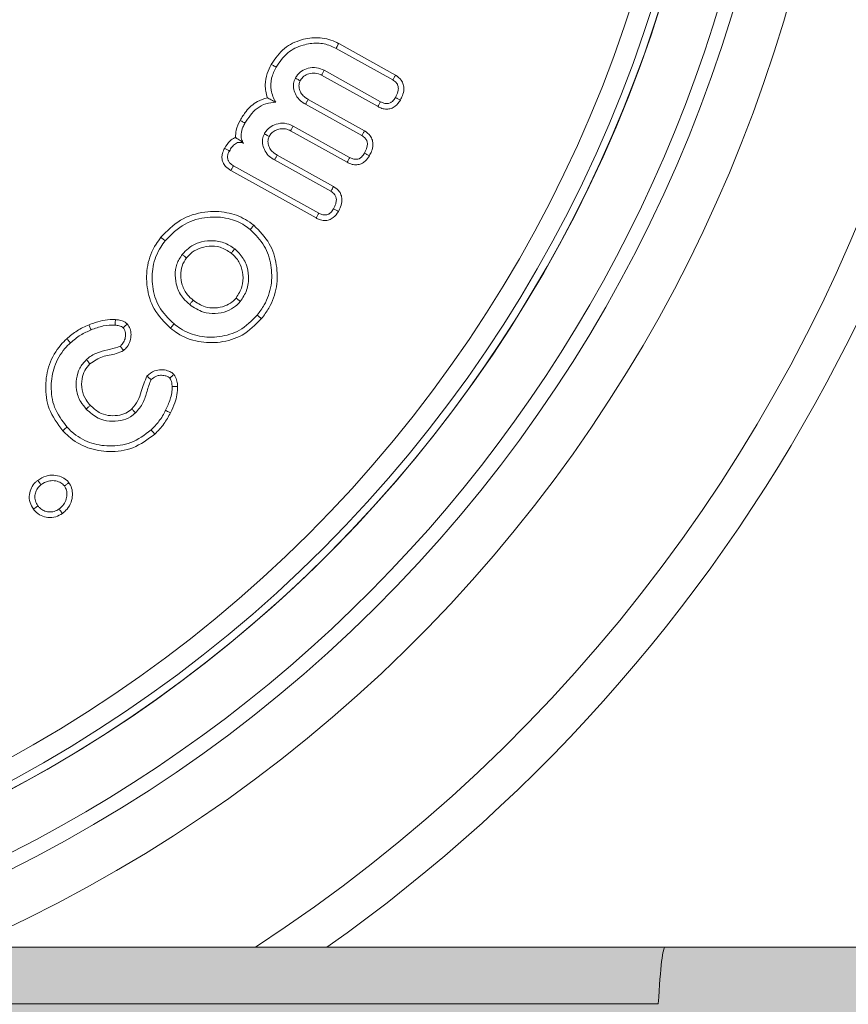
# Model space of a CAD drawing. Units: millimetres. Extents: x -7990 to -565, y 32 to 5282.
# Drawn here: x -5638 to -5622, y 2735 to 2754 of the extents above; entities that cross this region are included whole.
import ezdxf

# ---------------------------------------------------------------- set-up
doc = ezdxf.new("R2010")
doc.units = ezdxf.units.MM
doc.layers.get('0').update_dxf_attribs({"lineweight": 15})
doc.layers.add('Grosor 0', color=7, linetype='Continuous', lineweight=0)

msp = doc.modelspace()

# ---------------------------------------------------------------- hatches: boundary and pattern name
at = {"layer": 'Grosor 0'}
h = msp.add_hatch(dxfattribs=at)
h.set_pattern_fill('WOOD7', color=256, scale=201, style=0, pattern_type=2)
h.set_pattern_definition([(349.6952, (-7883.793, -1768.259), (1206.000193, -200.99897), [22.4724, -2224.7757]), (0, (-7861.68, -1772.28), (201, 201), [22.11, -178.89]), (18.4349, (-7839.57, -1772.28), (402.0001, 200.9997), [19.0685, -616.549]), (172.875, (-7821.483, -1766.249), (1407.00008, -200.999655), [16.205, -1604.3086]), (174.8056, (-7837.563, -1764.239), (2010.000135, -200.99904), [22.2013, -2197.9163]), (194.0362, (-7859.673, -1762.23), (-603.0001, -200.9996), [24.8623, -803.882]), (9.4623, (-7867.713, -1768.26), (1005.00016, 200.99963), [12.2264, -1210.409]), (353.6598, (-7855.653, -1766.249), (-1607.99988, 201.00032), [18.2014, -1801.931]), (185.7106, (-7837.563, -1768.259), (-1808.999884, -201.000264), [20.2003, -1999.825]), (168.6901, (-7857.663, -1770.27), (804.00015, -200.99952), [10.249, -1014.654]), (354.8056, (-7901.883, -1770.269), (-2010.000135, 200.99904), [22.2013, -2197.9163]), (348.6901, (-7879.773, -1772.28), (-804.00015, 200.99952), [20.498, -1004.405]), (0, (-7859.67, -1776.3), (201, 201), [24.12, -176.88]), (20.556, (-7835.553, -1776.299), (1005.00037, 401.999195), [17.1734, -1700.1714]), (3.8141, (-7819.473, -1770.269), (2813.999868, 201.00123), [30.217, -2991.4756]), (354.8056, (-7789.323, -1768.259), (-2010.000135, 200.99904), [22.2013, -2197.9163]), (0, (-7767.21, -1770.27), (201, 201), [22.11, -178.89]), (5.1944, (-7946.103, -1770.269), (2010.000135, 200.99904), [22.2013, -2197.9163]), (354.8056, (-7923.993, -1768.259), (-2010.000135, 200.99904), [22.2013, -2197.9163]), (0, (-7946.1, -1766.25), (201, 201), [12.06, -188.94]), (5.1944, (-7934.043, -1766.249), (2010.000135, 200.99904), [22.2013, -2197.9163]), (0, (-7911.93, -1764.24), (201, 201), [20.1, -180.9]), (10.3048, (-7891.833, -1764.239), (-1206.000193, -200.99897), [22.4724, -2224.7757]), (5.1944, (-7869.723, -1760.219), (2010.000135, 200.99904), [22.2013, -2197.9163]), (354.8056, (-7847.613, -1758.209), (-2010.000135, 200.99904), [22.2013, -2197.9163]), (354.8056, (-7825.503, -1760.219), (-2010.000135, 200.99904), [22.2013, -2197.9163]), (351.8699, (-7803.393, -1762.23), (-1205.99996, 200.99987), [28.4256, -1392.859]), (0, (-7775.25, -1766.25), (201, 201), [30.15, -170.85]), (347.4712, (-7783.293, -1886.849), (1005.000064, -200.99992), [18.531, -1834.597]), (354.2894, (-7765.203, -1890.869), (-1808.999884, 201.000264), [20.2003, -1999.825]), (8.1301, (-7783.293, -1886.85), (1205.99996, 200.99987), [14.213, -1407.0718]), (9.4623, (-7769.223, -1884.84), (1005.00016, 200.99963), [24.4527, -1198.1825]), (0, (-7946.1, -1880.82), (201, 201), [24.12, -176.88]), (350.5377, (-7921.983, -1880.82), (-1005.00016, 200.99963), [12.2264, -1210.409]), (201.8014, (-7909.923, -1882.83), (603.00005, 200.99998), [10.8243, -1071.594]), (192.9946, (-7919.973, -1886.849), (1809.000154, 401.999513), [26.817, -2654.8576]), (352.875, (-7761.183, -1886.849), (-1407.00008, 200.999655), [16.205, -1604.3086]), (7.125, (-7761.183, -1886.849), (1407.00008, 200.999655), [16.205, -1604.3086]), (0, (-7946.1, -1884.84), (201, 201), [16.08, -184.92]), (194.0362, (-7930.023, -1884.84), (-603.0001, -200.9996), [16.575, -812.1694]), (356.6335, (-7901.883, -1878.809), (-3215.999864, 201.002204), [34.229, -3388.6777]), (357.7094, (-7867.713, -1880.819), (-4824.000026, 200.999146), [50.2902, -4978.7282]), (3.1798, (-7817.463, -1882.829), (3417.000101, 200.9982), [36.236, -3587.3433]), (9.4623, (-7781.283, -1880.82), (1005.00016, 200.99963), [36.679, -1185.9563]), (10.3048, (-7946.103, -1898.909), (-1206.000193, -200.99897), [22.4724, -2224.7757]), (15.9454, (-7923.993, -1894.89), (-804.00003, -200.99998), [29.266, -1434.036]), (0, (-7895.85, -1886.85), (201, 201), [26.13, -174.87]), (351.8699, (-7869.723, -1886.85), (-1205.99996, 200.99987), [28.4256, -1392.859]), (3.5763, (-7841.583, -1890.869), (3015.000132, 200.998134), [32.2227, -3190.0523]), (351.2538, (-7809.423, -1888.859), (1406.999867, -201.000844), [26.4373, -2617.305]), (345.9638, (-7783.293, -1892.88), (-603.0001, 200.9996), [24.8623, -803.882]), (0, (-7759.17, -1898.9), (201, 201), [14.07, -186.93]), (174.8056, (-7901.883, -1878.809), (2010.000135, -200.99904), [44.4023, -2175.7153]), (355.2364, (-7946.103, -1866.749), (-2211.00019, 200.9983), [48.4072, -2371.9534]), (0, (-7897.86, -1870.77), (201, 201), [46.23, -154.77]), (4.0856, (-7851.633, -1870.769), (2613.00003, 200.999223), [56.4233, -2764.746]), (0, (-7795.35, -1866.75), (201, 201), [50.25, -150.75]), (7.125, (-7946.103, -1908.959), (1407.00008, 200.999655), [48.6155, -1571.8984]), (6.3402, (-7897.863, -1902.929), (1607.99988, 201.00032), [36.4027, -1783.7297]), (357.5104, (-7861.683, -1898.909), (-4421.999895, 201.003591), [46.2736, -4581.094]), (353.4802, (-7815.453, -1900.919), (-5225.999958, 602.9999046), [70.808, -7009.986]), (3.0128, (-7946.103, -1778.309), (3618.000002, 201.000825), [38.243, -3786.043]), (351.8699, (-7907.913, -1776.3), (-1205.99996, 200.99987), [42.6385, -1378.646]), (357.6141, (-7865.703, -1782.329), (-4623.000105, 200.996537), [48.2818, -4779.9038]), (10.6197, (-7817.463, -1784.339), (-2210.99968, -402.001625), [32.7204, -3239.3224]), (0, (-7785.3, -1778.3), (201, 201), [40.2, -160.8]), (356.8202, (-7946.103, -1754.189), (-3417.000101, 200.9982), [36.236, -3587.3433]), (6.009, (-7909.923, -1756.199), (-2009.99995, -200.999863), [38.401, -3801.6985]), (6.7098, (-7871.733, -1752.179), (-1809.0002, -200.99877), [34.4056, -3406.16]), (354.2894, (-7837.563, -1748.159), (-1808.999884, 201.000264), [40.4006, -1979.6245]), (347.9052, (-7797.363, -1752.179), (-1808.99972, 402.001353), [28.7788, -2849.1032]), (9.4623, (-7769.223, -1758.21), (1005.00016, 200.99963), [24.4527, -1198.1825]), (3.8141, (-7946.103, -1792.379), (2813.999868, 201.00123), [30.217, -2991.4756]), (347.1957, (-7915.953, -1790.369), (-2612.999567, 603.001485), [45.3476, -4489.419]), (0, (-7871.73, -1800.42), (201, 201), [50.25, -150.75]), (5.4403, (-7821.483, -1800.419), (-2211.000063, -200.998668), [42.401, -4197.6987]), (6.7098, (-7779.273, -1796.399), (-1809.0002, -200.99877), [34.4056, -3406.16]), (0, (-7946.1, -1740.12), (201, 201), [34.17, -166.83]), (8.1301, (-7911.933, -1740.12), (1205.99996, 200.99987), [56.8514, -1364.433]), (357.6141, (-7855.653, -1732.079), (-4623.000105, 200.996537), [48.2818, -4779.9038]), (354.4725, (-7807.413, -1734.089), (4221.0003456, -401.9970613), [62.601, -6197.5084]), (6.8428, (-7946.103, -1923.029), (-3416.9998725, -402.001608), [50.6106, -5010.44]), (0, (-7895.85, -1917), (201, 201), [56.28, -144.72]), (356.3478, (-7839.573, -1916.9987), (-6231.0001894, 401.997447), [94.6622, -9371.563]), (0, (-7946.1, -1852.68), (201, 201), [48.24, -152.76]), (4.7636, (-7897.863, -1852.679), (2211.00019, 200.9983), [48.4072, -2371.9534]), (358.1524, (-7849.623, -1848.659), (-6030.0000933, 200.998862), [62.3424, -6171.8988]), (357.2737, (-7787.313, -1850.669), (-4020.000059, 200.9992), [42.258, -4183.525]), (354.8056, (-7946.103, -1820.519), (-2010.000135, 200.99904), [44.4023, -2175.7153]), (0, (-7901.88, -1824.54), (201, 201), [64.32, -136.68]), (1.9092, (-7837.563, -1824.539), (5828.9998053, 201.0048725), [60.3336, -5973.0155]), (3.5763, (-7777.263, -1822.529), (3015.000132, 200.998134), [32.2227, -3190.0523])])
edge = h.paths.add_edge_path()
edge.add_line((-7244.094, 2684.786), (-7244.094, 2735.809))
edge.add_spline(control_points=[(-7244.094, 2683.609), (-7159.303, 2683.609)], knot_values=[0, 0, 1, 1], degree=1, periodic=0)
edge.add_spline(control_points=[(-2556.094, 2735.809), (-7244.094, 2735.809)], knot_values=[0, 0, 1, 1], degree=1, periodic=0)
edge.add_spline(control_points=[(-7140.886, 2683.609), (-5659.303, 2683.609)], knot_values=[0, 0, 1, 1], degree=1, periodic=0)
edge.add_line((-7159.303, 2683.609), (-7140.886, 2683.609))
edge.add_line((-5659.303, 2683.609), (-5640.886, 2683.609))
edge.add_spline(control_points=[(-5640.886, 2683.609), (-4159.303, 2683.609)], knot_values=[0, 0, 1, 1], degree=1, periodic=0)
edge.add_line((-4159.303, 2683.609), (-4140.886, 2683.609))
edge.add_spline(control_points=[(-4140.886, 2683.609), (-2659.302, 2683.609)], knot_values=[0, 0, 1, 1], degree=1, periodic=0)
edge.add_line((-2659.302, 2683.609), (-2640.887, 2683.609))
edge.add_spline(control_points=[(-2640.887, 2683.609), (-2556.094, 2683.609)], knot_values=[0, 0, 1, 1], degree=1, periodic=0)
edge.add_line((-2556.094, 2684.786), (-2556.094, 2735.809))

# ---------------------------------------------------------------- linework, layer by layer
at = {"color": 7, "linetype": 'Continuous', "lineweight": 15}
for p, q in [((-5631.438, 2753.372), (-5630.333, 2752.757)), ((-5631.489, 2753.278), (-5630.387, 2752.665)), ((-5630.674, 2752.147), (-5631.77, 2752.757)), ((-5630.623, 2752.241), (-5631.72, 2752.852)), ((-5632.086, 2752.193), (-5630.989, 2751.582)), ((-5632.032, 2752.285), (-5630.935, 2751.675)), ((-5631.275, 2751.065), (-5632.372, 2751.674)), ((-5631.225, 2751.159), (-5632.322, 2751.769)), ((-5632.688, 2751.11), (-5631.592, 2750.5)), ((-5632.634, 2751.203), (-5631.537, 2750.593)), ((-5631.878, 2749.982), (-5633.535, 2750.904)), ((-5631.827, 2750.077), (-5633.481, 2750.997)), ((-5650.094, 2734.708), (-5625.225, 2734.708))]:
    msp.add_line(p, q, dxfattribs=at)
for radius in [26.1, 25.953, 25.553]:
    msp.add_circle((-5650.094, 2761.909), radius, dxfattribs=at)
for radius, start, end in [(42.225, 0, 218.1792), (42.185, 0, 218.2216), (41.966, 0, 218.4575), (31.949, 0, 234.7786), (31.168, 303.1345, 180), (28.481, 293.5926, 180), (27.481, 288.2406, 180), (27.191, 0, 253.7111), (26.1, 287.2736, 252.7264), (27.191, 286.2889, 0), (31.949, 305.2214, 0)]:
    msp.add_arc((-5650.094, 2761.909), radius, start, end, dxfattribs=at)
msp.add_ellipse((-5625.094, 2709.709), major_axis=(0, 26.1), ratio=0.017455, start_param=0, end_param=0.291466, dxfattribs=at)
for points, knots in [([(-5632.749, 2752.966), (-5632.671, 2753.079), (-5632.522, 2753.296), (-5632.179, 2753.456), (-5631.835, 2753.505), (-5631.586, 2753.45), (-5631.461, 2753.384), (-5631.438, 2753.372)], [0, 0, 0, 0, 0.266842, 0.511843, 0.721393, 0.948454, 1, 1, 1, 1]), ([(-5632.655, 2752.914), (-5632.587, 2753.014), (-5632.455, 2753.207), (-5632.151, 2753.351), (-5631.86, 2753.394), (-5631.638, 2753.353), (-5631.525, 2753.296), (-5631.489, 2753.278)], [0, 0, 0, 0, 0.264042, 0.511423, 0.719876, 0.911916, 1, 1, 1, 1]), ([(-5631.438, 2753.372), (-5631.443, 2753.363), (-5631.454, 2753.344), (-5631.471, 2753.313), (-5631.482, 2753.291), (-5631.489, 2753.278)], [0, 0, 0, 0, 0.300074, 0.600009, 1, 1, 1, 1]), ([(-5632.825, 2752.319), (-5632.845, 2752.402), (-5632.883, 2752.559), (-5632.839, 2752.785), (-5632.777, 2752.909), (-5632.749, 2752.966)], [0, 0, 0, 0, 0.377767, 0.716025, 1, 1, 1, 1]), ([(-5632.749, 2752.966), (-5632.74, 2752.961), (-5632.721, 2752.95), (-5632.69, 2752.933), (-5632.668, 2752.921), (-5632.655, 2752.914)], [0, 0, 0, 0, 0.300118, 0.600096, 1, 1, 1, 1]), ([(-5632.663, 2752.23), (-5632.7, 2752.307), (-5632.773, 2752.455), (-5632.756, 2752.705), (-5632.689, 2752.845), (-5632.655, 2752.914)], [0, 0, 0, 0, 0.3503759, 0.6806819, 1, 1, 1, 1]), ([(-5631.72, 2752.852), (-5631.769, 2752.873), (-5631.869, 2752.916), (-5632.027, 2752.902), (-5632.166, 2752.843), (-5632.243, 2752.764), (-5632.274, 2752.713), (-5632.281, 2752.702)], [0, 0, 0, 0, 0.247781, 0.49806, 0.717818, 0.939363, 1, 1, 1, 1]), ([(-5631.77, 2752.757), (-5631.81, 2752.774), (-5631.89, 2752.809), (-5632.014, 2752.792), (-5632.117, 2752.744), (-5632.165, 2752.686), (-5632.185, 2752.654), (-5632.187, 2752.65)], [0, 0, 0, 0, 0.2734912, 0.5378399, 0.7608533, 0.9751233, 1, 1, 1, 1]), ([(-5631.77, 2752.757), (-5631.762, 2752.772), (-5631.745, 2752.804), (-5631.728, 2752.836), (-5631.72, 2752.852)], [0, 0, 0, 0, 0.500019, 1, 1, 1, 1]), ([(-5630.333, 2752.757), (-5630.342, 2752.742), (-5630.36, 2752.711), (-5630.378, 2752.68), (-5630.387, 2752.665)], [0, 0, 0, 0, 0.500121, 1, 1, 1, 1]), ([(-5630.333, 2752.757), (-5630.292, 2752.729), (-5630.225, 2752.682), (-5630.177, 2752.577), (-5630.166, 2752.473), (-5630.191, 2752.368), (-5630.225, 2752.302), (-5630.24, 2752.274)], [0, 0, 0, 0, 0.264443, 0.432504, 0.600142, 0.826946, 1, 1, 1, 1]), ([(-5632.281, 2752.702), (-5632.295, 2752.667), (-5632.324, 2752.597), (-5632.313, 2752.477), (-5632.272, 2752.357), (-5632.19, 2752.258), (-5632.119, 2752.213), (-5632.086, 2752.193)], [0, 0, 0, 0, 0.182686, 0.375841, 0.580764, 0.810813, 1, 1, 1, 1]), ([(-5632.187, 2752.65), (-5632.203, 2752.659), (-5632.235, 2752.676), (-5632.266, 2752.693), (-5632.281, 2752.702)], [0, 0, 0, 0, 0.5267686, 1, 1, 1, 1]), ([(-5632.187, 2752.65), (-5632.197, 2752.625), (-5632.218, 2752.571), (-5632.202, 2752.479), (-5632.165, 2752.39), (-5632.1, 2752.327), (-5632.052, 2752.298), (-5632.032, 2752.285)], [0, 0, 0, 0, 0.182328, 0.39465, 0.616293, 0.835267, 1, 1, 1, 1]), ([(-5630.387, 2752.665), (-5630.364, 2752.65), (-5630.324, 2752.624), (-5630.289, 2752.568), (-5630.275, 2752.507), (-5630.285, 2752.422), (-5630.315, 2752.363), (-5630.333, 2752.326)], [0, 0, 0, 0, 0.212126, 0.354538, 0.49673, 0.685409, 1, 1, 1, 1]), ([(-5633.354, 2751.879), (-5633.318, 2751.938), (-5633.23, 2752.081), (-5633.05, 2752.246), (-5632.891, 2752.298), (-5632.825, 2752.319)], [0, 0, 0, 0, 0.293926, 0.710394, 1, 1, 1, 1]), ([(-5633.261, 2751.827), (-5633.191, 2751.931), (-5633.086, 2752.09), (-5632.856, 2752.214), (-5632.727, 2752.225), (-5632.663, 2752.23)], [0, 0, 0, 0, 0.48739, 0.746651, 1, 1, 1, 1]), ([(-5632.825, 2752.319), (-5632.8, 2752.306), (-5632.751, 2752.279), (-5632.692, 2752.247), (-5632.663, 2752.23)], [0, 0, 0, 0, 0.499329, 1, 1, 1, 1]), ([(-5632.032, 2752.285), (-5632.042, 2752.269), (-5632.06, 2752.238), (-5632.078, 2752.207), (-5632.086, 2752.193)], [0, 0, 0, 0, 0.526864, 1, 1, 1, 1]), ([(-5630.24, 2752.274), (-5630.269, 2752.229), (-5630.316, 2752.159), (-5630.418, 2752.106), (-5630.508, 2752.093), (-5630.597, 2752.108), (-5630.649, 2752.134), (-5630.674, 2752.147)], [0, 0, 0, 0, 0.30824, 0.483486, 0.658717, 0.835028, 1, 1, 1, 1]), ([(-5630.674, 2752.147), (-5630.666, 2752.163), (-5630.649, 2752.194), (-5630.632, 2752.226), (-5630.623, 2752.241)], [0, 0, 0, 0, 0.500019, 1, 1, 1, 1]), ([(-5630.333, 2752.326), (-5630.351, 2752.297), (-5630.379, 2752.253), (-5630.439, 2752.214), (-5630.498, 2752.202), (-5630.562, 2752.211), (-5630.602, 2752.231), (-5630.623, 2752.241)], [0, 0, 0, 0, 0.2887292, 0.4481678, 0.6080023, 0.7991034, 1, 1, 1, 1]), ([(-5630.24, 2752.274), (-5630.255, 2752.282), (-5630.287, 2752.3), (-5630.318, 2752.317), (-5630.333, 2752.326)], [0, 0, 0, 0, 0.50007, 1, 1, 1, 1]), ([(-5633.442, 2751.547), (-5633.441, 2751.594), (-5633.44, 2751.711), (-5633.386, 2751.816), (-5633.354, 2751.879)], [0, 0, 0, 0, 0.400303, 1, 1, 1, 1]), ([(-5633.354, 2751.879), (-5633.344, 2751.874), (-5633.323, 2751.862), (-5633.292, 2751.845), (-5633.271, 2751.833), (-5633.261, 2751.827)], [0, 0, 0, 0, 0.3317027, 0.6658702, 1, 1, 1, 1]), ([(-5633.287, 2751.431), (-5633.303, 2751.459), (-5633.335, 2751.514), (-5633.34, 2751.628), (-5633.31, 2751.734), (-5633.274, 2751.801), (-5633.261, 2751.827)], [0, 0, 0, 0, 0.226087, 0.453605, 0.790094, 1, 1, 1, 1]), ([(-5632.322, 2751.769), (-5632.378, 2751.793), (-5632.484, 2751.837), (-5632.648, 2751.813), (-5632.784, 2751.75), (-5632.851, 2751.67), (-5632.88, 2751.625), (-5632.883, 2751.619)], [0, 0, 0, 0, 0.278855, 0.526818, 0.750381, 0.966504, 1, 1, 1, 1]), ([(-5632.883, 2751.619), (-5632.898, 2751.585), (-5632.927, 2751.514), (-5632.915, 2751.395), (-5632.874, 2751.275), (-5632.792, 2751.175), (-5632.721, 2751.131), (-5632.688, 2751.11)], [0, 0, 0, 0, 0.18285, 0.375781, 0.580743, 0.810789, 1, 1, 1, 1]), ([(-5632.789, 2751.568), (-5632.806, 2751.577), (-5632.837, 2751.594), (-5632.869, 2751.611), (-5632.883, 2751.619)], [0, 0, 0, 0, 0.526753, 1, 1, 1, 1]), ([(-5632.372, 2751.674), (-5632.405, 2751.69), (-5632.47, 2751.72), (-5632.578, 2751.717), (-5632.671, 2751.687), (-5632.746, 2751.635), (-5632.775, 2751.589), (-5632.789, 2751.568)], [0, 0, 0, 0, 0.227449, 0.444261, 0.659979, 0.838885, 1, 1, 1, 1]), ([(-5632.372, 2751.674), (-5632.363, 2751.69), (-5632.347, 2751.722), (-5632.33, 2751.753), (-5632.322, 2751.769)], [0, 0, 0, 0, 0.500054, 1, 1, 1, 1]), ([(-5630.935, 2751.675), (-5630.944, 2751.659), (-5630.962, 2751.629), (-5630.98, 2751.598), (-5630.989, 2751.582)], [0, 0, 0, 0, 0.500018, 1, 1, 1, 1]), ([(-5630.935, 2751.675), (-5630.894, 2751.646), (-5630.827, 2751.599), (-5630.779, 2751.495), (-5630.768, 2751.39), (-5630.793, 2751.286), (-5630.827, 2751.22), (-5630.842, 2751.191)], [0, 0, 0, 0, 0.264351, 0.432251, 0.599831, 0.826812, 1, 1, 1, 1]), ([(-5633.657, 2751.335), (-5633.624, 2751.388), (-5633.573, 2751.469), (-5633.487, 2751.529), (-5633.449, 2751.544), (-5633.442, 2751.547)], [0, 0, 0, 0, 0.602945, 0.919964, 1, 1, 1, 1]), ([(-5633.563, 2751.283), (-5633.547, 2751.31), (-5633.515, 2751.363), (-5633.461, 2751.421), (-5633.403, 2751.45), (-5633.353, 2751.455), (-5633.315, 2751.444), (-5633.294, 2751.434), (-5633.287, 2751.431)], [0, 0, 0, 0, 0.261337, 0.524596, 0.664363, 0.805276, 0.934241, 1, 1, 1, 1]), ([(-5633.442, 2751.547), (-5633.424, 2751.535), (-5633.387, 2751.51), (-5633.342, 2751.478), (-5633.296, 2751.438), (-5633.287, 2751.431)], [0, 0, 0, 0, 0.4119854, 0.8919211, 1, 1, 1, 1]), ([(-5632.789, 2751.568), (-5632.799, 2751.543), (-5632.82, 2751.488), (-5632.804, 2751.397), (-5632.768, 2751.308), (-5632.703, 2751.245), (-5632.655, 2751.216), (-5632.634, 2751.203)], [0, 0, 0, 0, 0.180801, 0.392388, 0.613484, 0.833189, 1, 1, 1, 1]), ([(-5630.989, 2751.582), (-5630.966, 2751.567), (-5630.926, 2751.542), (-5630.891, 2751.486), (-5630.877, 2751.425), (-5630.887, 2751.339), (-5630.917, 2751.28), (-5630.936, 2751.244)], [0, 0, 0, 0, 0.212388, 0.354651, 0.49663, 0.68566, 1, 1, 1, 1]), ([(-5633.535, 2750.904), (-5633.571, 2750.928), (-5633.634, 2750.969), (-5633.692, 2751.06), (-5633.712, 2751.15), (-5633.7, 2751.246), (-5633.672, 2751.303), (-5633.657, 2751.335)], [0, 0, 0, 0, 0.254915, 0.438163, 0.622164, 0.793105, 1, 1, 1, 1]), ([(-5633.657, 2751.335), (-5633.643, 2751.327), (-5633.612, 2751.31), (-5633.58, 2751.293), (-5633.563, 2751.283)], [0, 0, 0, 0, 0.444758, 1, 1, 1, 1]), ([(-5633.481, 2750.997), (-5633.509, 2751.015), (-5633.552, 2751.042), (-5633.59, 2751.101), (-5633.604, 2751.158), (-5633.593, 2751.222), (-5633.573, 2751.262), (-5633.563, 2751.283)], [0, 0, 0, 0, 0.2837377, 0.4441475, 0.6049037, 0.7953179, 1, 1, 1, 1]), ([(-5630.936, 2751.244), (-5630.954, 2751.215), (-5630.982, 2751.17), (-5631.042, 2751.131), (-5631.1, 2751.119), (-5631.164, 2751.128), (-5631.204, 2751.149), (-5631.225, 2751.159)], [0, 0, 0, 0, 0.292628, 0.450538, 0.608894, 0.800931, 1, 1, 1, 1]), ([(-5630.842, 2751.191), (-5630.858, 2751.2), (-5630.889, 2751.217), (-5630.92, 2751.235), (-5630.936, 2751.244)], [0, 0, 0, 0, 0.50007, 1, 1, 1, 1]), ([(-5632.634, 2751.203), (-5632.644, 2751.187), (-5632.662, 2751.156), (-5632.68, 2751.125), (-5632.688, 2751.11)], [0, 0, 0, 0, 0.5268839, 1, 1, 1, 1]), ([(-5630.842, 2751.191), (-5630.866, 2751.154), (-5630.907, 2751.09), (-5630.997, 2751.032), (-5631.086, 2751.011), (-5631.184, 2751.02), (-5631.243, 2751.049), (-5631.275, 2751.065)], [0, 0, 0, 0, 0.259312, 0.436786, 0.614355, 0.790253, 1, 1, 1, 1]), ([(-5631.275, 2751.065), (-5631.267, 2751.08), (-5631.25, 2751.112), (-5631.233, 2751.143), (-5631.225, 2751.159)], [0, 0, 0, 0, 0.500087, 1, 1, 1, 1]), ([(-5633.535, 2750.904), (-5633.526, 2750.92), (-5633.508, 2750.951), (-5633.49, 2750.982), (-5633.481, 2750.997)], [0, 0, 0, 0, 0.500037, 1, 1, 1, 1]), ([(-5631.537, 2750.593), (-5631.545, 2750.579), (-5631.563, 2750.548), (-5631.582, 2750.517), (-5631.592, 2750.5)], [0, 0, 0, 0, 0.448202, 1, 1, 1, 1]), ([(-5631.592, 2750.5), (-5631.565, 2750.483), (-5631.523, 2750.455), (-5631.489, 2750.393), (-5631.48, 2750.328), (-5631.494, 2750.248), (-5631.521, 2750.193), (-5631.537, 2750.162)], [0, 0, 0, 0, 0.23988, 0.384103, 0.527397, 0.735934, 1, 1, 1, 1]), ([(-5631.537, 2750.593), (-5631.495, 2750.563), (-5631.429, 2750.516), (-5631.382, 2750.414), (-5631.371, 2750.312), (-5631.394, 2750.207), (-5631.428, 2750.139), (-5631.443, 2750.11)], [0, 0, 0, 0, 0.270383, 0.43099, 0.591057, 0.820626, 1, 1, 1, 1]), ([(-5634.893, 2749.606), (-5634.775, 2749.728), (-5634.539, 2749.972), (-5634.064, 2750.117), (-5633.622, 2750.11), (-5633.298, 2749.994), (-5633.141, 2749.88), (-5633.089, 2749.841)], [0, 0, 0, 0, 0.249761, 0.499469, 0.711517, 0.902929, 1, 1, 1, 1]), ([(-5631.443, 2750.11), (-5631.473, 2750.065), (-5631.52, 2749.996), (-5631.622, 2749.941), (-5631.718, 2749.928), (-5631.806, 2749.946), (-5631.858, 2749.972), (-5631.878, 2749.982)], [0, 0, 0, 0, 0.308104, 0.48332, 0.658859, 0.868642, 1, 1, 1, 1]), ([(-5631.878, 2749.982), (-5631.869, 2749.998), (-5631.852, 2750.03), (-5631.835, 2750.061), (-5631.827, 2750.077)], [0, 0, 0, 0, 0.500085, 1, 1, 1, 1]), ([(-5631.537, 2750.162), (-5631.555, 2750.134), (-5631.583, 2750.09), (-5631.643, 2750.05), (-5631.702, 2750.037), (-5631.766, 2750.046), (-5631.806, 2750.066), (-5631.827, 2750.077)], [0, 0, 0, 0, 0.2884743, 0.4488122, 0.6100824, 0.8028629, 1, 1, 1, 1]), ([(-5631.443, 2750.11), (-5631.457, 2750.117), (-5631.489, 2750.135), (-5631.52, 2750.152), (-5631.537, 2750.162)], [0, 0, 0, 0, 0.448237, 1, 1, 1, 1]), ([(-5634.81, 2749.539), (-5634.69, 2749.66), (-5634.461, 2749.893), (-5634.007, 2750.014), (-5633.602, 2749.996), (-5633.322, 2749.882), (-5633.192, 2749.785), (-5633.156, 2749.758)], [0, 0, 0, 0, 0.273161, 0.520697, 0.736811, 0.925886, 1, 1, 1, 1]), ([(-5633.089, 2749.841), (-5633.096, 2749.833), (-5633.109, 2749.816), (-5633.131, 2749.789), (-5633.147, 2749.769), (-5633.156, 2749.758)], [0, 0, 0, 0, 0.300125, 0.600053, 1, 1, 1, 1]), ([(-5633.156, 2749.758), (-5633.055, 2749.657), (-5632.861, 2749.463), (-5632.74, 2749.067), (-5632.731, 2748.667), (-5632.847, 2748.332), (-5632.974, 2748.158), (-5633.021, 2748.094)], [0, 0, 0, 0, 0.2273908, 0.4405198, 0.6507601, 0.8711275, 1, 1, 1, 1]), ([(-5633.089, 2749.841), (-5632.977, 2749.729), (-5632.762, 2749.513), (-5632.631, 2749.076), (-5632.624, 2748.638), (-5632.753, 2748.278), (-5632.889, 2748.093), (-5632.938, 2748.026)], [0, 0, 0, 0, 0.232475, 0.447163, 0.658149, 0.877022, 1, 1, 1, 1]), ([(-5634.706, 2747.839), (-5634.824, 2747.956), (-5635.05, 2748.18), (-5635.179, 2748.63), (-5635.176, 2749.071), (-5635.048, 2749.401), (-5634.926, 2749.563), (-5634.893, 2749.606)], [0, 0, 0, 0, 0.250131, 0.476929, 0.690686, 0.916916, 1, 1, 1, 1]), ([(-5634.639, 2747.922), (-5634.747, 2748.029), (-5634.953, 2748.233), (-5635.071, 2748.644), (-5635.069, 2749.048), (-5634.952, 2749.35), (-5634.84, 2749.499), (-5634.81, 2749.539)], [0, 0, 0, 0, 0.249142, 0.475899, 0.689544, 0.91684, 1, 1, 1, 1]), ([(-5634.893, 2749.606), (-5634.885, 2749.599), (-5634.868, 2749.586), (-5634.84, 2749.563), (-5634.821, 2749.548), (-5634.81, 2749.539)], [0, 0, 0, 0, 0.3000739, 0.6000556, 1, 1, 1, 1]), ([(-5633.46, 2749.381), (-5633.528, 2749.427), (-5633.67, 2749.522), (-5633.923, 2749.553), (-5634.162, 2749.512), (-5634.353, 2749.412), (-5634.442, 2749.314), (-5634.48, 2749.273)], [0, 0, 0, 0, 0.213924, 0.444915, 0.651265, 0.850946, 1, 1, 1, 1]), ([(-5633.528, 2749.298), (-5633.597, 2749.343), (-5633.728, 2749.428), (-5633.958, 2749.442), (-5634.159, 2749.398), (-5634.307, 2749.308), (-5634.372, 2749.233), (-5634.396, 2749.206)], [0, 0, 0, 0, 0.2525279, 0.476282, 0.6917841, 0.8866798, 1, 1, 1, 1]), ([(-5633.528, 2749.298), (-5633.516, 2749.312), (-5633.494, 2749.34), (-5633.472, 2749.367), (-5633.46, 2749.381)], [0, 0, 0, 0, 0.500093, 1, 1, 1, 1]), ([(-5633.351, 2748.36), (-5633.304, 2748.43), (-5633.206, 2748.577), (-5633.178, 2748.839), (-5633.227, 2749.091), (-5633.336, 2749.272), (-5633.43, 2749.355), (-5633.46, 2749.381)], [0, 0, 0, 0, 0.220728, 0.46013, 0.670319, 0.893743, 1, 1, 1, 1]), ([(-5634.48, 2749.273), (-5634.52, 2749.212), (-5634.599, 2749.09), (-5634.625, 2748.865), (-5634.592, 2748.632), (-5634.484, 2748.433), (-5634.377, 2748.337), (-5634.335, 2748.299)], [0, 0, 0, 0, 0.197191, 0.397145, 0.605643, 0.841969, 1, 1, 1, 1]), ([(-5634.396, 2749.206), (-5634.429, 2749.155), (-5634.496, 2749.053), (-5634.516, 2748.866), (-5634.489, 2748.669), (-5634.397, 2748.499), (-5634.305, 2748.416), (-5634.268, 2748.383)], [0, 0, 0, 0, 0.194897, 0.390254, 0.597369, 0.837687, 1, 1, 1, 1]), ([(-5634.396, 2749.206), (-5634.41, 2749.217), (-5634.438, 2749.239), (-5634.466, 2749.261), (-5634.48, 2749.273)], [0, 0, 0, 0, 0.500075, 1, 1, 1, 1]), ([(-5633.434, 2748.427), (-5633.388, 2748.499), (-5633.3, 2748.635), (-5633.29, 2748.873), (-5633.343, 2749.085), (-5633.44, 2749.223), (-5633.511, 2749.283), (-5633.528, 2749.298)], [0, 0, 0, 0, 0.260004, 0.493878, 0.711479, 0.930784, 1, 1, 1, 1]), ([(-5634.268, 2748.383), (-5634.279, 2748.369), (-5634.301, 2748.341), (-5634.323, 2748.313), (-5634.335, 2748.299)], [0, 0, 0, 0, 0.500075, 1, 1, 1, 1]), ([(-5634.335, 2748.299), (-5634.249, 2748.242), (-5634.099, 2748.141), (-5633.837, 2748.116), (-5633.62, 2748.158), (-5633.453, 2748.248), (-5633.38, 2748.328), (-5633.351, 2748.36)], [0, 0, 0, 0, 0.278523, 0.490537, 0.701689, 0.881672, 1, 1, 1, 1]), ([(-5634.268, 2748.383), (-5634.194, 2748.333), (-5634.065, 2748.246), (-5633.841, 2748.225), (-5633.66, 2748.26), (-5633.52, 2748.333), (-5633.459, 2748.4), (-5633.434, 2748.427)], [0, 0, 0, 0, 0.285398, 0.497446, 0.708163, 0.88102, 1, 1, 1, 1]), ([(-5633.434, 2748.427), (-5633.42, 2748.416), (-5633.393, 2748.394), (-5633.365, 2748.371), (-5633.351, 2748.36)], [0, 0, 0, 0, 0.500099, 1, 1, 1, 1]), ([(-5636.291, 2747.908), (-5636.251, 2747.922), (-5636.15, 2747.96), (-5635.979, 2748.009), (-5635.846, 2748.008), (-5635.778, 2748.007)], [0, 0, 0, 0, 0.244633, 0.615372, 1, 1, 1, 1]), ([(-5635.778, 2748.007), (-5635.779, 2747.994), (-5635.781, 2747.969), (-5635.784, 2747.934), (-5635.785, 2747.911), (-5635.786, 2747.9)], [0, 0, 0, 0, 0.373975, 0.686918, 1, 1, 1, 1]), ([(-5635.778, 2748.007), (-5635.752, 2748.004), (-5635.692, 2747.997), (-5635.61, 2747.974), (-5635.565, 2747.938), (-5635.548, 2747.923)], [0, 0, 0, 0, 0.311107, 0.726348, 1, 1, 1, 1]), ([(-5632.938, 2748.026), (-5633.056, 2747.907), (-5633.281, 2747.681), (-5633.733, 2747.551), (-5634.173, 2747.556), (-5634.501, 2747.684), (-5634.662, 2747.806), (-5634.706, 2747.839)], [0, 0, 0, 0, 0.251785, 0.479282, 0.692865, 0.915646, 1, 1, 1, 1]), ([(-5633.021, 2748.094), (-5633.129, 2747.985), (-5633.335, 2747.777), (-5633.748, 2747.66), (-5634.151, 2747.663), (-5634.451, 2747.78), (-5634.599, 2747.892), (-5634.639, 2747.922)], [0, 0, 0, 0, 0.251509, 0.478921, 0.692265, 0.91584, 1, 1, 1, 1]), ([(-5632.938, 2748.026), (-5632.946, 2748.033), (-5632.963, 2748.047), (-5632.991, 2748.069), (-5633.01, 2748.085), (-5633.021, 2748.094)], [0, 0, 0, 0, 0.300124, 0.600109, 1, 1, 1, 1]), ([(-5636.725, 2747.635), (-5636.66, 2747.689), (-5636.562, 2747.771), (-5636.412, 2747.856), (-5636.332, 2747.89), (-5636.291, 2747.908)], [0, 0, 0, 0, 0.4923933, 0.7450338, 1, 1, 1, 1]), ([(-5636.652, 2747.556), (-5636.621, 2747.583), (-5636.559, 2747.638), (-5636.428, 2747.728), (-5636.321, 2747.777), (-5636.252, 2747.808)], [0, 0, 0, 0, 0.261196, 0.522613, 1, 1, 1, 1]), ([(-5636.291, 2747.908), (-5636.288, 2747.898), (-5636.28, 2747.878), (-5636.266, 2747.845), (-5636.257, 2747.821), (-5636.252, 2747.808)], [0, 0, 0, 0, 0.299918, 0.600072, 1, 1, 1, 1]), ([(-5636.252, 2747.808), (-5636.213, 2747.822), (-5636.135, 2747.851), (-5635.982, 2747.897), (-5635.863, 2747.899), (-5635.786, 2747.9)], [0, 0, 0, 0, 0.260124, 0.520613, 1, 1, 1, 1]), ([(-5635.786, 2747.9), (-5635.759, 2747.897), (-5635.717, 2747.892), (-5635.661, 2747.876), (-5635.637, 2747.858), (-5635.625, 2747.849)], [0, 0, 0, 0, 0.482923, 0.733899, 1, 1, 1, 1]), ([(-5635.625, 2747.849), (-5635.613, 2747.831), (-5635.584, 2747.787), (-5635.578, 2747.702), (-5635.593, 2747.61), (-5635.637, 2747.539), (-5635.672, 2747.503), (-5635.686, 2747.489)], [0, 0, 0, 0, 0.16131, 0.385161, 0.619675, 0.852504, 1, 1, 1, 1]), ([(-5635.548, 2747.923), (-5635.559, 2747.913), (-5635.585, 2747.888), (-5635.611, 2747.863), (-5635.625, 2747.849)], [0, 0, 0, 0, 0.431366, 1, 1, 1, 1]), ([(-5635.548, 2747.923), (-5635.526, 2747.892), (-5635.483, 2747.831), (-5635.47, 2747.713), (-5635.485, 2747.591), (-5635.541, 2747.483), (-5635.595, 2747.429), (-5635.618, 2747.406)], [0, 0, 0, 0, 0.195129, 0.384307, 0.601604, 0.829124, 1, 1, 1, 1]), ([(-5634.706, 2747.839), (-5634.7, 2747.847), (-5634.686, 2747.864), (-5634.664, 2747.892), (-5634.648, 2747.911), (-5634.639, 2747.922)], [0, 0, 0, 0, 0.300088, 0.6001759, 1, 1, 1, 1]), ([(-5636.801, 2745.848), (-5636.903, 2745.984), (-5637.096, 2746.243), (-5637.155, 2746.712), (-5637.084, 2747.148), (-5636.908, 2747.454), (-5636.764, 2747.596), (-5636.725, 2747.635)], [0, 0, 0, 0, 0.253907, 0.481434, 0.693145, 0.91652, 1, 1, 1, 1]), ([(-5636.725, 2747.635), (-5636.718, 2747.627), (-5636.703, 2747.611), (-5636.679, 2747.585), (-5636.662, 2747.566), (-5636.652, 2747.556)], [0, 0, 0, 0, 0.299957, 0.600108, 1, 1, 1, 1]), ([(-5636.722, 2745.921), (-5636.814, 2746.044), (-5636.99, 2746.279), (-5637.045, 2746.706), (-5636.983, 2747.105), (-5636.823, 2747.388), (-5636.689, 2747.52), (-5636.652, 2747.556)], [0, 0, 0, 0, 0.250716, 0.478439, 0.689266, 0.914152, 1, 1, 1, 1]), ([(-5635.686, 2747.489), (-5635.748, 2747.468), (-5635.881, 2747.424), (-5636.093, 2747.387), (-5636.251, 2747.308), (-5636.327, 2747.244), (-5636.345, 2747.229)], [0, 0, 0, 0, 0.274284, 0.585069, 0.899014, 1, 1, 1, 1]), ([(-5635.618, 2747.406), (-5635.666, 2747.384), (-5635.797, 2747.325), (-5636.039, 2747.305), (-5636.194, 2747.202), (-5636.273, 2747.149)], [0, 0, 0, 0, 0.2212421, 0.6050911, 1, 1, 1, 1]), ([(-5635.618, 2747.406), (-5635.628, 2747.418), (-5635.65, 2747.446), (-5635.673, 2747.473), (-5635.686, 2747.489)], [0, 0, 0, 0, 0.431425, 1, 1, 1, 1]), ([(-5636.345, 2747.229), (-5636.392, 2747.176), (-5636.486, 2747.069), (-5636.543, 2746.858), (-5636.546, 2746.631), (-5636.474, 2746.423), (-5636.384, 2746.315), (-5636.346, 2746.269)], [0, 0, 0, 0, 0.196038, 0.398755, 0.602002, 0.833313, 1, 1, 1, 1]), ([(-5636.273, 2747.149), (-5636.282, 2747.159), (-5636.298, 2747.177), (-5636.322, 2747.203), (-5636.337, 2747.22), (-5636.345, 2747.229)], [0, 0, 0, 0, 0.361075, 0.68051, 1, 1, 1, 1]), ([(-5636.273, 2747.149), (-5636.311, 2747.107), (-5636.385, 2747.023), (-5636.436, 2746.843), (-5636.44, 2746.642), (-5636.37, 2746.463), (-5636.295, 2746.375), (-5636.267, 2746.342)], [0, 0, 0, 0, 0.186172, 0.373077, 0.614402, 0.851817, 1, 1, 1, 1]), ([(-5635.168, 2746.911), (-5635.12, 2746.95), (-5635.038, 2747.015), (-5634.89, 2747.039), (-5634.774, 2747.023), (-5634.69, 2746.986), (-5634.655, 2746.954), (-5634.642, 2746.942)], [0, 0, 0, 0, 0.312012, 0.533785, 0.754715, 0.908759, 1, 1, 1, 1]), ([(-5635.46, 2746.272), (-5635.416, 2746.324), (-5635.33, 2746.423), (-5635.266, 2746.655), (-5635.206, 2746.812), (-5635.168, 2746.911)], [0, 0, 0, 0, 0.285816, 0.547559, 1, 1, 1, 1]), ([(-5635.387, 2746.193), (-5635.333, 2746.256), (-5635.227, 2746.38), (-5635.168, 2746.618), (-5635.113, 2746.766), (-5635.086, 2746.841)], [0, 0, 0, 0, 0.339816, 0.669758, 1, 1, 1, 1]), ([(-5635.168, 2746.911), (-5635.156, 2746.901), (-5635.129, 2746.878), (-5635.102, 2746.854), (-5635.086, 2746.841)], [0, 0, 0, 0, 0.4325199, 1, 1, 1, 1]), ([(-5635.086, 2746.841), (-5635.056, 2746.865), (-5635.002, 2746.908), (-5634.903, 2746.93), (-5634.821, 2746.92), (-5634.757, 2746.901), (-5634.731, 2746.878), (-5634.722, 2746.87)], [0, 0, 0, 0, 0.2876104, 0.5136784, 0.739343, 0.9097729, 1, 1, 1, 1]), ([(-5634.642, 2746.942), (-5634.654, 2746.931), (-5634.68, 2746.908), (-5634.707, 2746.884), (-5634.722, 2746.87)], [0, 0, 0, 0, 0.432713, 1, 1, 1, 1]), ([(-5634.722, 2746.87), (-5634.714, 2746.857), (-5634.695, 2746.83), (-5634.682, 2746.772), (-5634.678, 2746.73), (-5634.676, 2746.705)], [0, 0, 0, 0, 0.265706, 0.567106, 1, 1, 1, 1]), ([(-5634.642, 2746.942), (-5634.621, 2746.909), (-5634.59, 2746.859), (-5634.575, 2746.777), (-5634.571, 2746.734), (-5634.569, 2746.709)], [0, 0, 0, 0, 0.469977, 0.695793, 1, 1, 1, 1]), ([(-5634.676, 2746.705), (-5634.677, 2746.664), (-5634.68, 2746.58), (-5634.721, 2746.424), (-5634.77, 2746.315), (-5634.802, 2746.244)], [0, 0, 0, 0, 0.25758, 0.515815, 1, 1, 1, 1]), ([(-5634.569, 2746.709), (-5634.571, 2746.655), (-5634.575, 2746.547), (-5634.626, 2746.374), (-5634.677, 2746.261), (-5634.706, 2746.196)], [0, 0, 0, 0, 0.301883, 0.604488, 1, 1, 1, 1]), ([(-5634.569, 2746.709), (-5634.584, 2746.708), (-5634.62, 2746.707), (-5634.656, 2746.706), (-5634.676, 2746.705)], [0, 0, 0, 0, 0.4439995, 1, 1, 1, 1]), ([(-5636.267, 2746.342), (-5636.28, 2746.33), (-5636.306, 2746.306), (-5636.333, 2746.281), (-5636.346, 2746.269)], [0, 0, 0, 0, 0.50007, 1, 1, 1, 1]), ([(-5636.346, 2746.269), (-5636.272, 2746.202), (-5636.142, 2746.084), (-5635.895, 2746.024), (-5635.679, 2746.035), (-5635.503, 2746.098), (-5635.419, 2746.167), (-5635.387, 2746.193)], [0, 0, 0, 0, 0.276406, 0.486935, 0.696669, 0.881787, 1, 1, 1, 1]), ([(-5636.267, 2746.342), (-5636.213, 2746.291), (-5636.113, 2746.198), (-5635.921, 2746.137), (-5635.742, 2746.137), (-5635.579, 2746.178), (-5635.497, 2746.243), (-5635.46, 2746.272)], [0, 0, 0, 0, 0.245113, 0.451013, 0.655858, 0.843201, 1, 1, 1, 1]), ([(-5635.46, 2746.272), (-5635.448, 2746.259), (-5635.424, 2746.233), (-5635.399, 2746.207), (-5635.387, 2746.193)], [0, 0, 0, 0, 0.5000168, 1, 1, 1, 1]), ([(-5634.802, 2746.244), (-5634.821, 2746.207), (-5634.859, 2746.133), (-5634.949, 2746.001), (-5635.031, 2745.916), (-5635.085, 2745.862)], [0, 0, 0, 0, 0.260327, 0.521204, 1, 1, 1, 1]), ([(-5634.706, 2746.196), (-5634.716, 2746.201), (-5634.735, 2746.21), (-5634.767, 2746.226), (-5634.79, 2746.237), (-5634.802, 2746.244)], [0, 0, 0, 0, 0.300077, 0.600082, 1, 1, 1, 1]), ([(-5634.706, 2746.196), (-5634.747, 2746.122), (-5634.809, 2746.009), (-5634.918, 2745.875), (-5634.981, 2745.814), (-5635.012, 2745.783)], [0, 0, 0, 0, 0.491854, 0.744605, 1, 1, 1, 1]), ([(-5636.801, 2745.848), (-5636.793, 2745.855), (-5636.777, 2745.87), (-5636.751, 2745.894), (-5636.733, 2745.911), (-5636.722, 2745.921)], [0, 0, 0, 0, 0.3001192, 0.6000447, 1, 1, 1, 1]), ([(-5635.085, 2745.862), (-5635.211, 2745.767), (-5635.452, 2745.587), (-5635.889, 2745.532), (-5636.292, 2745.598), (-5636.565, 2745.76), (-5636.69, 2745.888), (-5636.722, 2745.921)], [0, 0, 0, 0, 0.256631, 0.490363, 0.704042, 0.924598, 1, 1, 1, 1]), ([(-5635.012, 2745.783), (-5635.019, 2745.791), (-5635.034, 2745.807), (-5635.058, 2745.833), (-5635.075, 2745.851), (-5635.085, 2745.862)], [0, 0, 0, 0, 0.300012, 0.600057, 1, 1, 1, 1]), ([(-5635.012, 2745.783), (-5635.149, 2745.681), (-5635.411, 2745.485), (-5635.886, 2745.422), (-5636.326, 2745.494), (-5636.627, 2745.67), (-5636.765, 2745.811), (-5636.801, 2745.848)], [0, 0, 0, 0, 0.254608, 0.487845, 0.701638, 0.92144, 1, 1, 1, 1]), ([(-5637.289, 2744.883), (-5637.236, 2744.916), (-5637.14, 2744.976), (-5636.976, 2744.992), (-5636.839, 2744.961), (-5636.739, 2744.904), (-5636.698, 2744.856), (-5636.683, 2744.838)], [0, 0, 0, 0, 0.275906, 0.49718, 0.71808, 0.893678, 1, 1, 1, 1]), ([(-5637.372, 2744.323), (-5637.398, 2744.366), (-5637.451, 2744.453), (-5637.458, 2744.604), (-5637.418, 2744.741), (-5637.353, 2744.831), (-5637.303, 2744.872), (-5637.289, 2744.883)], [0, 0, 0, 0, 0.234921, 0.482898, 0.693263, 0.91238, 1, 1, 1, 1]), ([(-5637.286, 2744.388), (-5637.305, 2744.418), (-5637.343, 2744.48), (-5637.349, 2744.587), (-5637.323, 2744.686), (-5637.276, 2744.756), (-5637.237, 2744.788), (-5637.225, 2744.798)], [0, 0, 0, 0, 0.2313214, 0.4651402, 0.6722622, 0.894225, 1, 1, 1, 1]), ([(-5637.289, 2744.883), (-5637.278, 2744.869), (-5637.257, 2744.841), (-5637.235, 2744.812), (-5637.225, 2744.798)], [0, 0, 0, 0, 0.5000623, 1, 1, 1, 1]), ([(-5637.225, 2744.798), (-5637.178, 2744.826), (-5637.099, 2744.875), (-5636.967, 2744.881), (-5636.862, 2744.855), (-5636.798, 2744.809), (-5636.774, 2744.78), (-5636.769, 2744.774)], [0, 0, 0, 0, 0.318569, 0.545013, 0.770969, 0.952371, 1, 1, 1, 1]), ([(-5636.769, 2744.774), (-5636.754, 2744.747), (-5636.72, 2744.687), (-5636.719, 2744.577), (-5636.745, 2744.466), (-5636.806, 2744.382), (-5636.854, 2744.343), (-5636.874, 2744.327)], [0, 0, 0, 0, 0.18101, 0.403173, 0.630646, 0.852165, 1, 1, 1, 1]), ([(-5636.683, 2744.838), (-5636.663, 2744.804), (-5636.619, 2744.731), (-5636.609, 2744.596), (-5636.633, 2744.452), (-5636.706, 2744.327), (-5636.778, 2744.267), (-5636.81, 2744.241)], [0, 0, 0, 0, 0.1737708, 0.3758487, 0.58542, 0.8182232, 1, 1, 1, 1]), ([(-5636.683, 2744.838), (-5636.697, 2744.827), (-5636.726, 2744.806), (-5636.754, 2744.784), (-5636.769, 2744.774)], [0, 0, 0, 0, 0.500069, 1, 1, 1, 1]), ([(-5637.372, 2744.323), (-5637.362, 2744.331), (-5637.343, 2744.345), (-5637.314, 2744.367), (-5637.296, 2744.381), (-5637.286, 2744.388)], [0, 0, 0, 0, 0.346922, 0.673414, 1, 1, 1, 1]), ([(-5636.874, 2744.327), (-5636.904, 2744.309), (-5636.965, 2744.271), (-5637.073, 2744.265), (-5637.169, 2744.288), (-5637.241, 2744.333), (-5637.273, 2744.372), (-5637.286, 2744.388)], [0, 0, 0, 0, 0.228483, 0.459288, 0.676037, 0.864688, 1, 1, 1, 1]), ([(-5636.81, 2744.241), (-5636.82, 2744.256), (-5636.842, 2744.284), (-5636.863, 2744.313), (-5636.874, 2744.327)], [0, 0, 0, 0, 0.500047, 1, 1, 1, 1]), ([(-5636.81, 2744.241), (-5636.852, 2744.216), (-5636.937, 2744.164), (-5637.086, 2744.156), (-5637.227, 2744.192), (-5637.319, 2744.259), (-5637.361, 2744.31), (-5637.372, 2744.323)], [0, 0, 0, 0, 0.230673, 0.470803, 0.687393, 0.91645, 1, 1, 1, 1])]:
    msp.add_open_spline(points, degree=3, knots=knots, dxfattribs=at)
for points in [[(-5625.094, 2735.809), (-5642.594, 2735.809)], [(-4157.594, 2735.809), (-5642.594, 2735.809)]]:
    msp.add_open_spline(points, degree=1, dxfattribs=at)

doc.saveas('drawing.dxf')
